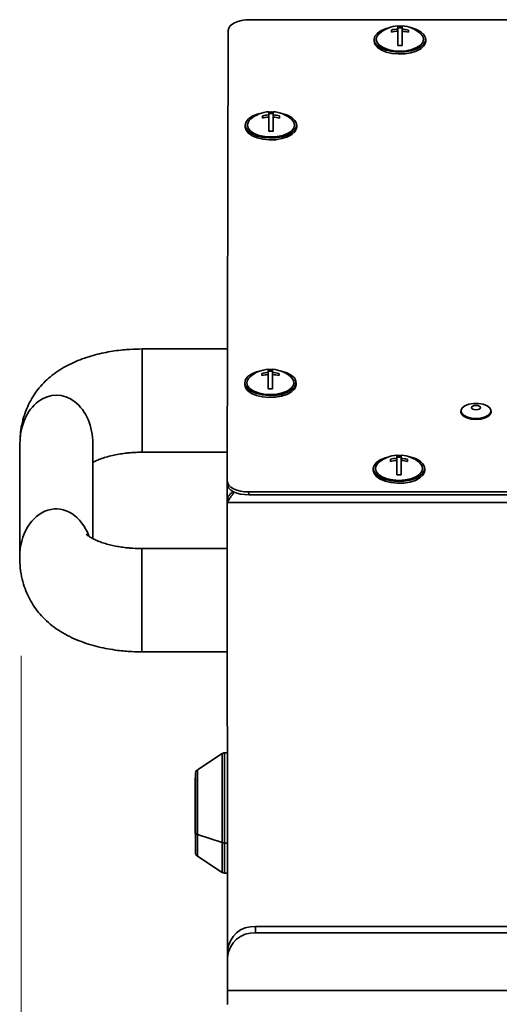
# Model space of a CAD drawing. Units: millimetres. Extents: x 3230 to 13160, y 29 to 7950.
# Drawn here: x 7614 to 7726, y 4035 to 4264 of the extents above; entities that cross this region are included whole.
import ezdxf

# ---------------------------------------------------------------- set-up
doc = ezdxf.new("R2010")
doc.units = ezdxf.units.MM
doc.header["$PDSIZE"] = -1
doc.styles.add('SLDTEXTSTYLE0', font='TXT', dxfattribs={"width": 0.605})
doc.dimstyles.new('SLDDIMSTYLE0', dxfattribs={"dimtxt": 71.912923, "dimasz": 66.04, "dimexe": 0, "dimexo": 0.0625, "dimgap": 17.978231, "dimtad": 1, "dimdec": 0, "dimrnd": 1e-09, "dimzin": 12, "dimdsep": 46, "dimtxsty": 'SLDTEXTSTYLE0', "dimsah": 1, "dimcen": 0.09, "dimadec": 0, "dimazin": 3, "dimtfac": 1, "dimtdec": 0, "dimtofl": 0, "dimtmove": 0, "dimatfit": 3, "dimfxl": 1, "dimfrac": 2, "dimtolj": 1, "dimtzin": 12, "dimarcsym": 0})

# ---------------------------------------------------------------- blocks, each defined once
blk = doc.blocks.new('_D')
at = {"color": 7, "linetype": 'Continuous', "lineweight": 0, "ltscale": 20}
for p, q in [((7614.54, 4116.12), (7614.54, 2666.33)), ((9194.54, 3220.29), (9194.54, 2666.33)), ((7614.54, 2706.33), (9194.54, 2706.33))]:
    blk.add_line(p, q, dxfattribs=at)
at = {"color": 7, "linetype": 'Continuous', "lineweight": 18, "ltscale": 20}
for points in [[(7614.54, 2706.33), (7680.58, 2696.17), (7680.58, 2716.49)], [(9194.54, 2706.33), (9128.5, 2716.49), (9128.5, 2696.17)]]:
    blk.add_solid(points, dxfattribs=at)
at = {"color": 7, "linetype": 'Continuous', "lineweight": 18, "ltscale": 20, "insert": (8294.79, 2801.83), "char_height": 74.083, "attachment_point": 1, "style": 'SLDTEXTSTYLE0'}
blk.add_mtext('1580', dxfattribs=at)
blk = doc.blocks.new('_D_1')
at = {"color": 7, "linetype": 'Continuous', "lineweight": 0, "ltscale": 20}
for p, q in [((7614.54, 4116.12), (7614.54, 2806.33)), ((8514.54, 3192.74), (8514.54, 2806.33)), ((7614.54, 2846.33), (8514.54, 2846.33))]:
    blk.add_line(p, q, dxfattribs=at)
at = {"color": 7, "linetype": 'Continuous', "lineweight": 18, "ltscale": 20}
for points in [[(7614.54, 2846.33), (7680.58, 2836.17), (7680.58, 2856.49)], [(8514.54, 2846.33), (8448.5, 2856.49), (8448.5, 2836.17)]]:
    blk.add_solid(points, dxfattribs=at)
at = {"color": 7, "linetype": 'Continuous', "lineweight": 18, "ltscale": 20, "insert": (7982.23, 2941.83), "char_height": 74.083, "attachment_point": 1, "style": 'SLDTEXTSTYLE0'}
blk.add_mtext('900', dxfattribs=at)

msp = doc.modelspace()

# ---------------------------------------------------------------- linework, layer by layer
at = {"color": 7, "linetype": 'Continuous', "lineweight": 35, "ltscale": 20}
for p, q in [((8091.7, 4264.35), (7667.84, 4264.35)), ((7662.83, 4261.85), (7662.61, 4156.85)), ((7700.83, 4261.44), (7700.83, 4261.94)), ((7702.33, 4262.47), (7702.33, 4262.84)), ((7702.33, 4260.47), (7702.33, 4262.47)), ((7702.33, 4262.47), (7703.33, 4262.47)), ((7702.33, 4260.47), (7702.33, 4262.17)), ((7703.33, 4261.67), (7703.33, 4262.17)), ((7696.83, 4259.78), (7696.83, 4259.35)), ((7702.33, 4259.97), (7702.32, 4261.67)), ((7702.32, 4258.34), (7702.33, 4259.97)), ((7702.33, 4260.47), (7702.33, 4260.47)), ((7708.83, 4259.35), (7708.83, 4259.79)), ((7670.78, 4241.44), (7670.78, 4241.94)), ((7672.28, 4240.47), (7672.29, 4242.47)), ((7672.28, 4240.47), (7672.28, 4242.17)), ((7672.28, 4239.97), (7672.28, 4241.67)), ((7672.29, 4242.47), (7672.29, 4242.84)), ((7672.29, 4242.47), (7673.28, 4242.47)), ((7673.28, 4241.67), (7673.28, 4242.17)), ((7666.78, 4239.78), (7666.78, 4239.35)), ((7672.28, 4240.47), (7672.28, 4240.47)), ((7672.28, 4238.34), (7672.28, 4239.97)), ((7678.78, 4239.35), (7678.78, 4239.79)), ((7662.67, 4187.65), (7642.81, 4187.65)), ((7670.66, 4181.44), (7670.66, 4181.94)), ((7672.16, 4179.97), (7672.15, 4181.67)), ((7672.16, 4182.47), (7672.16, 4182.84)), ((7672.16, 4180.47), (7672.16, 4182.47)), ((7672.16, 4182.47), (7673.16, 4182.47)), ((7672.16, 4180.47), (7672.16, 4182.17)), ((7673.16, 4181.67), (7673.16, 4182.17)), ((7666.66, 4179.78), (7666.66, 4179.35)), ((7672.15, 4178.34), (7672.16, 4179.97)), ((7672.16, 4180.47), (7672.16, 4180.47)), ((7678.66, 4179.35), (7678.66, 4179.79)), ((7717.06, 4173.21), (7717.06, 4172.95)), ((7724.06, 4172.95), (7724.06, 4173.21)), ((7614.29, 4165.66), (7614.23, 4139.16)), ((7631.24, 4143.48), (7631.29, 4165.57)), ((7642.82, 4163.58), (7662.62, 4163.58)), ((7700.61, 4161.44), (7700.61, 4161.94)), ((7702.11, 4160.47), (7702.12, 4162.47)), ((7702.11, 4160.47), (7702.11, 4162.17)), ((7702.11, 4159.97), (7702.11, 4161.67)), ((7702.12, 4162.47), (7702.12, 4162.84)), ((7702.12, 4162.47), (7703.11, 4162.47)), ((7703.11, 4161.67), (7703.11, 4162.17)), ((7696.61, 4159.78), (7696.61, 4159.35)), ((7702.11, 4160.47), (7702.11, 4160.47)), ((7702.11, 4158.34), (7702.11, 4159.97)), ((7708.61, 4159.35), (7708.61, 4159.79)), ((7662.61, 4156.16), (7662.61, 4156.85)), ((7662.61, 4152.33), (7662.61, 4156.04)), ((7667.6, 4154.35), (8127.6, 4154.35)), ((7667.6, 4154.35), (7667.6, 4153.66)), ((7662.61, 4151.88), (7662.61, 4152.28)), ((7662.68, 4047.61), (7662.61, 4151.88)), ((8127.6, 4151.88), (7662.61, 4151.88)), ((7667.6, 4153.66), (8127.6, 4153.66)), ((7662.61, 4141.15), (7642.71, 4141.15)), ((7642.72, 4117.08), (7662.63, 4117.08)), ((7661.44, 4093.39), (7655.65, 4089.63)), ((7662.65, 4093.55), (7661.99, 4093.55)), ((7655.13, 4075.45), (7655.13, 4074.76)), ((7655.64, 4074.52), (7661.43, 4072.64)), ((7661.97, 4072.55), (7662.66, 4072.55)), ((7655.65, 4069.48), (7661.44, 4065.72)), ((7661.99, 4065.55), (7662.67, 4065.55)), ((7669.17, 4053.1), (7669.17, 4051.6)), ((7772.66, 4053.1), (7669.17, 4053.1)), ((7772.66, 4051.6), (7669.17, 4051.6)), ((7662.67, 4045.97), (7662.68, 4047.47)), ((7662.67, 4045.97), (7662.68, 4038.17)), ((8157.68, 4038.17), (7662.68, 4038.17))]:
    msp.add_line(p, q, dxfattribs=at)
at = {"color": 7, "linetype": 'Continuous', "lineweight": 35, "ltscale": 20, "flags": 128}
for points in [[(7667.84, 4264.35), (7666.86, 4264.3), (7665.92, 4264.16), (7665.06, 4263.93), (7664.3, 4263.62), (7663.68, 4263.24), (7663.22, 4262.81), (7662.93, 4262.34), (7662.83, 4261.85)], [(7696.83, 4259.78), (7697.01, 4259.04), (7697.57, 4258.34), (7698.45, 4257.73), (7699.61, 4257.25), (7700.97, 4256.93), (7702.44, 4256.79), (7703.94, 4256.84), (7705.38, 4257.07), (7706.65, 4257.47), (7707.68, 4258.02), (7708.4, 4258.68), (7708.78, 4259.41), (7708.78, 4260.16), (7708.41, 4260.89), (7707.68, 4261.55), (7706.66, 4262.09), (7705.39, 4262.5), (7705.13, 4262.55)], [(7700.52, 4262.55), (7699.62, 4262.32), (7698.46, 4261.84), (7697.57, 4261.23), (7697.02, 4260.53), (7696.83, 4259.78)], [(7700.83, 4261.94), (7700.83, 4261.88), (7700.83, 4261.83), (7700.83, 4261.77), (7700.83, 4261.71), (7700.83, 4261.64), (7700.83, 4261.58), (7700.83, 4261.51), (7700.83, 4261.44)], [(7702.33, 4262.84), (7702.33, 4262.89), (7702.33, 4262.91), (7702.33, 4262.88), (7702.33, 4262.82), (7702.33, 4262.72), (7702.33, 4262.57), (7702.33, 4262.39), (7702.33, 4262.17)], [(7704.83, 4261.44), (7704.83, 4261.51), (7704.83, 4261.58), (7704.83, 4261.64), (7704.83, 4261.71), (7704.83, 4261.77), (7704.83, 4261.83), (7704.83, 4261.88), (7704.83, 4261.94)], [(7697.33, 4259.78), (7697.51, 4259.07), (7698.06, 4258.41), (7698.93, 4257.84), (7700.07, 4257.4), (7701.4, 4257.13), (7702.82, 4257.03), (7704.24, 4257.13), (7705.57, 4257.4), (7706.71, 4257.84), (7707.59, 4258.41), (7708.14, 4259.07), (7708.33, 4259.78), (7708.14, 4260.49), (7707.59, 4261.16), (7707.58, 4261.17)], [(7702.32, 4261.67), (7702.32, 4261.35), (7702.32, 4261), (7702.32, 4260.61), (7702.32, 4260.2), (7702.32, 4259.77), (7702.32, 4259.31), (7702.32, 4258.83), (7702.32, 4258.34)], [(7703.32, 4258.34), (7703.32, 4258.83), (7703.32, 4259.31), (7703.32, 4259.77), (7703.32, 4260.2), (7703.32, 4260.61), (7703.32, 4261), (7703.32, 4261.35), (7703.32, 4261.67)], [(7696.83, 4259.35), (7697.01, 4258.6), (7697.57, 4257.9), (7698.45, 4257.3), (7699.61, 4256.82), (7700.97, 4256.5), (7702.44, 4256.36), (7703.95, 4256.4), (7705.38, 4256.64), (7706.65, 4257.04), (7707.68, 4257.59), (7708.4, 4258.25), (7708.78, 4258.97), (7708.83, 4259.35)], [(7666.78, 4239.78), (7666.97, 4239.04), (7667.52, 4238.34), (7668.41, 4237.73), (7669.56, 4237.25), (7670.92, 4236.93), (7672.4, 4236.79), (7673.9, 4236.84), (7675.33, 4237.07), (7676.6, 4237.47), (7677.63, 4238.02), (7678.36, 4238.68), (7678.74, 4239.41), (7678.74, 4240.16), (7678.37, 4240.89), (7677.64, 4241.55), (7676.61, 4242.09), (7675.34, 4242.5), (7675.09, 4242.55)], [(7670.48, 4242.55), (7669.57, 4242.32), (7668.42, 4241.84), (7667.53, 4241.23), (7666.97, 4240.53), (7666.78, 4239.78)], [(7667.28, 4239.78), (7667.47, 4239.07), (7668.02, 4238.41), (7668.89, 4237.84), (7670.03, 4237.4), (7671.36, 4237.13), (7672.78, 4237.03), (7674.2, 4237.13), (7675.53, 4237.4), (7676.67, 4237.84), (7677.54, 4238.41), (7678.1, 4239.07), (7678.28, 4239.78), (7678.1, 4240.49), (7677.55, 4241.16), (7677.53, 4241.17)], [(7670.78, 4241.94), (7670.78, 4241.88), (7670.78, 4241.83), (7670.78, 4241.77), (7670.78, 4241.71), (7670.78, 4241.64), (7670.78, 4241.58), (7670.78, 4241.51), (7670.78, 4241.44)], [(7672.29, 4242.84), (7672.29, 4242.89), (7672.29, 4242.91), (7672.29, 4242.88), (7672.29, 4242.82), (7672.29, 4242.72), (7672.28, 4242.57), (7672.28, 4242.39), (7672.28, 4242.17)], [(7672.28, 4241.67), (7672.28, 4241.35), (7672.28, 4241), (7672.28, 4240.61), (7672.28, 4240.2), (7672.28, 4239.77), (7672.28, 4239.31), (7672.28, 4238.83), (7672.28, 4238.34)], [(7673.28, 4238.34), (7673.28, 4238.83), (7673.28, 4239.31), (7673.28, 4239.77), (7673.28, 4240.2), (7673.28, 4240.61), (7673.28, 4241), (7673.28, 4241.35), (7673.28, 4241.67)], [(7674.78, 4241.44), (7674.78, 4241.51), (7674.78, 4241.58), (7674.78, 4241.64), (7674.78, 4241.71), (7674.78, 4241.77), (7674.78, 4241.83), (7674.78, 4241.88), (7674.78, 4241.94)], [(7666.78, 4239.35), (7666.97, 4238.6), (7667.52, 4237.9), (7668.41, 4237.3), (7669.56, 4236.82), (7670.92, 4236.5), (7672.4, 4236.36), (7673.9, 4236.4), (7675.33, 4236.64), (7676.6, 4237.04), (7677.64, 4237.59), (7678.36, 4238.25), (7678.74, 4238.97), (7678.78, 4239.35)], [(7666.66, 4179.78), (7666.84, 4179.04), (7667.4, 4178.34), (7668.28, 4177.73), (7669.44, 4177.25), (7670.8, 4176.93), (7672.27, 4176.79), (7673.77, 4176.84), (7675.21, 4177.07), (7676.48, 4177.47), (7677.51, 4178.02), (7678.23, 4178.68), (7678.61, 4179.41), (7678.61, 4180.16), (7678.24, 4180.89), (7677.51, 4181.55), (7676.49, 4182.09), (7675.22, 4182.5), (7674.96, 4182.55)], [(7670.35, 4182.55), (7669.45, 4182.32), (7668.29, 4181.84), (7667.4, 4181.23), (7666.85, 4180.53), (7666.66, 4179.78)], [(7670.66, 4181.94), (7670.66, 4181.88), (7670.66, 4181.83), (7670.66, 4181.77), (7670.66, 4181.71), (7670.66, 4181.64), (7670.66, 4181.58), (7670.66, 4181.51), (7670.66, 4181.44)], [(7672.15, 4181.67), (7672.15, 4181.35), (7672.15, 4181), (7672.15, 4180.61), (7672.15, 4180.2), (7672.15, 4179.77), (7672.15, 4179.31), (7672.15, 4178.83), (7672.15, 4178.34)], [(7672.16, 4182.84), (7672.16, 4182.89), (7672.16, 4182.91), (7672.16, 4182.88), (7672.16, 4182.82), (7672.16, 4182.72), (7672.16, 4182.57), (7672.16, 4182.39), (7672.16, 4182.17)], [(7673.15, 4178.34), (7673.15, 4178.83), (7673.15, 4179.31), (7673.15, 4179.77), (7673.15, 4180.2), (7673.15, 4180.61), (7673.15, 4181), (7673.15, 4181.35), (7673.15, 4181.67)], [(7674.66, 4181.44), (7674.66, 4181.51), (7674.66, 4181.58), (7674.66, 4181.64), (7674.66, 4181.71), (7674.66, 4181.77), (7674.66, 4181.83), (7674.66, 4181.88), (7674.66, 4181.94)], [(7666.66, 4179.35), (7666.84, 4178.6), (7667.4, 4177.9), (7668.28, 4177.3), (7669.44, 4176.82), (7670.8, 4176.5), (7672.27, 4176.36), (7673.78, 4176.4), (7675.21, 4176.64), (7676.48, 4177.04), (7677.51, 4177.59), (7678.23, 4178.25), (7678.61, 4178.97), (7678.66, 4179.35)], [(7667.16, 4179.78), (7667.34, 4179.07), (7667.89, 4178.41), (7668.76, 4177.84), (7669.9, 4177.4), (7671.23, 4177.13), (7672.65, 4177.03), (7674.07, 4177.13), (7675.4, 4177.4), (7676.54, 4177.84), (7677.42, 4178.41), (7677.97, 4179.07), (7678.16, 4179.78), (7677.97, 4180.49), (7677.42, 4181.16), (7677.41, 4181.17)], [(7720.55, 4171.46), (7721.69, 4171.55), (7722.7, 4171.83), (7723.48, 4172.25), (7723.95, 4172.78), (7724.04, 4173.35), (7723.76, 4173.91), (7723.13, 4174.39), (7722.22, 4174.75), (7721.13, 4174.94), (7719.98, 4174.94), (7718.89, 4174.75), (7717.98, 4174.39), (7717.35, 4173.91), (7717.07, 4173.35), (7717.16, 4172.78), (7717.62, 4172.25), (7718.4, 4171.83), (7719.42, 4171.55), (7720.55, 4171.46)], [(7717.06, 4172.95), (7717.16, 4172.52), (7717.62, 4171.99), (7718.4, 4171.57), (7719.42, 4171.29), (7720.55, 4171.2)], [(7720.55, 4173.47), (7720.95, 4173.51), (7721.28, 4173.63), (7721.5, 4173.79), (7721.58, 4173.99), (7721.5, 4174.19), (7721.28, 4174.35), (7720.95, 4174.46), (7720.56, 4174.5), (7720.16, 4174.46), (7719.83, 4174.35), (7719.61, 4174.19), (7719.53, 4173.99), (7719.61, 4173.79), (7719.83, 4173.63), (7720.16, 4173.51), (7720.55, 4173.47)], [(7720.55, 4171.2), (7721.69, 4171.29), (7722.7, 4171.57), (7723.48, 4171.99), (7723.95, 4172.52), (7724.06, 4172.95)], [(7696.61, 4159.78), (7696.8, 4159.04), (7697.35, 4158.34), (7698.24, 4157.73), (7699.39, 4157.25), (7700.75, 4156.93), (7702.23, 4156.79), (7703.73, 4156.84), (7705.16, 4157.07), (7706.43, 4157.47), (7707.46, 4158.02), (7708.19, 4158.68), (7708.57, 4159.41), (7708.57, 4160.16), (7708.2, 4160.89), (7707.47, 4161.55), (7706.44, 4162.09), (7705.17, 4162.5), (7704.92, 4162.55)], [(7700.31, 4162.55), (7699.4, 4162.32), (7698.24, 4161.84), (7697.36, 4161.23), (7696.8, 4160.53), (7696.61, 4159.78)], [(7697.11, 4159.78), (7697.3, 4159.07), (7697.85, 4158.41), (7698.72, 4157.84), (7699.86, 4157.4), (7701.19, 4157.13), (7702.61, 4157.03), (7704.03, 4157.13), (7705.36, 4157.4), (7706.5, 4157.84), (7707.37, 4158.41), (7707.93, 4159.07), (7708.11, 4159.78), (7707.93, 4160.49), (7707.38, 4161.16), (7707.36, 4161.17)], [(7700.61, 4161.94), (7700.61, 4161.88), (7700.61, 4161.83), (7700.61, 4161.77), (7700.61, 4161.71), (7700.61, 4161.64), (7700.61, 4161.58), (7700.61, 4161.51), (7700.61, 4161.44)], [(7702.12, 4162.84), (7702.12, 4162.89), (7702.12, 4162.91), (7702.12, 4162.88), (7702.12, 4162.82), (7702.12, 4162.72), (7702.11, 4162.57), (7702.11, 4162.39), (7702.11, 4162.17)], [(7702.11, 4161.67), (7702.11, 4161.35), (7702.11, 4161), (7702.11, 4160.61), (7702.11, 4160.2), (7702.11, 4159.77), (7702.11, 4159.31), (7702.11, 4158.83), (7702.11, 4158.34)], [(7703.11, 4158.34), (7703.11, 4158.83), (7703.11, 4159.31), (7703.11, 4159.77), (7703.11, 4160.2), (7703.11, 4160.61), (7703.11, 4161), (7703.11, 4161.35), (7703.11, 4161.67)], [(7704.61, 4161.44), (7704.61, 4161.51), (7704.61, 4161.58), (7704.61, 4161.64), (7704.61, 4161.71), (7704.61, 4161.77), (7704.61, 4161.83), (7704.61, 4161.88), (7704.61, 4161.94)], [(7696.61, 4159.35), (7696.8, 4158.6), (7697.35, 4157.9), (7698.24, 4157.3), (7699.39, 4156.82), (7700.75, 4156.5), (7702.23, 4156.36), (7703.73, 4156.4), (7705.16, 4156.64), (7706.43, 4157.04), (7707.47, 4157.59), (7708.19, 4158.25), (7708.57, 4158.97), (7708.61, 4159.35)], [(7662.61, 4156.85), (7662.7, 4156.36), (7662.99, 4155.89), (7663.45, 4155.46), (7664.07, 4155.08), (7664.83, 4154.77), (7665.69, 4154.54), (7666.63, 4154.4), (7667.6, 4154.35)], [(7667.6, 4153.66), (7666.63, 4153.71), (7665.69, 4153.85), (7664.83, 4154.08), (7664.07, 4154.39), (7663.45, 4154.77), (7662.99, 4155.2), (7662.7, 4155.67), (7662.61, 4156.16)], [(7661.43, 4072.64), (7661.43, 4074.7), (7661.43, 4076.9), (7661.43, 4079.17), (7661.43, 4081.46), (7661.43, 4083.69), (7661.43, 4085.8), (7661.43, 4087.75), (7661.43, 4089.47), (7661.43, 4090.93), (7661.44, 4092.07), (7661.44, 4092.87), (7661.44, 4093.31), (7661.44, 4093.39)], [(7661.99, 4093.55), (7661.99, 4093.47), (7661.98, 4093.03), (7661.98, 4092.22), (7661.98, 4091.06), (7661.98, 4089.59), (7661.98, 4087.85), (7661.97, 4085.88), (7661.97, 4083.73), (7661.97, 4081.48), (7661.97, 4079.17), (7661.97, 4076.87), (7661.97, 4074.65), (7661.97, 4072.55)], [(7655.13, 4075.45), (7655.13, 4077.02), (7655.13, 4078.7), (7655.13, 4080.41), (7655.13, 4082.09), (7655.13, 4083.65), (7655.14, 4085.04), (7655.14, 4086.19), (7655.14, 4087.05), (7655.14, 4087.58), (7655.14, 4087.75), (7655.14, 4087.75)], [(7655.18, 4074.94), (7655.18, 4076.59), (7655.18, 4078.35), (7655.18, 4080.16), (7655.18, 4081.94), (7655.18, 4083.64), (7655.18, 4085.17), (7655.19, 4086.5), (7655.19, 4087.55), (7655.19, 4088.3), (7655.19, 4088.71), (7655.19, 4088.79)], [(7655.65, 4089.63), (7655.65, 4089.54), (7655.64, 4089.09), (7655.64, 4088.28), (7655.64, 4087.13), (7655.64, 4085.69), (7655.64, 4084.01), (7655.64, 4082.16), (7655.64, 4080.21), (7655.64, 4078.24), (7655.64, 4076.32), (7655.64, 4074.52)], [(7655.19, 4070.58), (7655.19, 4070.64), (7655.19, 4071.27), (7655.19, 4072.23), (7655.18, 4073.47), (7655.18, 4074.94)], [(7655.64, 4074.52), (7655.64, 4072.91), (7655.64, 4071.56), (7655.64, 4070.52), (7655.64, 4069.83), (7655.65, 4069.51), (7655.65, 4069.48)], [(7661.44, 4065.72), (7661.44, 4065.74), (7661.44, 4066.05), (7661.44, 4066.73), (7661.44, 4067.77), (7661.43, 4069.12), (7661.43, 4070.76), (7661.43, 4072.64)], [(7661.97, 4072.55), (7661.98, 4070.65), (7661.98, 4069), (7661.98, 4067.63), (7661.98, 4066.58), (7661.99, 4065.89), (7661.99, 4065.58), (7661.99, 4065.55)]]:
    msp.add_lwpolyline(points, dxfattribs=at)
at = {"color": 7, "linetype": 'Continuous', "lineweight": 35, "ltscale": 400}
for centre, radius, start, end in [((7702.83, 4255.63), 7.3, 93.9274, 130.642), ((7702.82, 4253.88), 8.31, 93.3899, 103.8681), ((7702.83, 4256.22), 6.63, 85.6773, 94.3227), ((7702.83, 4255.63), 7.3, 49.4392, 86.0726), ((7739.32, 4262.35), 35.99, 179.1066, 180.2856), ((7702.83, 4253.87), 8.31, 76.136, 86.6097), ((7699.34, 4259.58), 2.03, 128.765, 174.3815), ((7702.82, 4253.38), 8.31, 93.3899, 103.8681), ((7702.83, 4253.37), 8.31, 76.136, 86.6097), ((7702.82, 4251.72), 6.63, 85.6773, 94.3227), ((7669.3, 4239.58), 2.03, 128.765, 174.3815), ((7672.79, 4235.63), 7.3, 93.9274, 130.642), ((7672.77, 4233.88), 8.31, 93.3899, 103.8681), ((7672.77, 4233.38), 8.31, 93.3899, 103.8681), ((7672.79, 4236.22), 6.63, 85.6773, 94.3227), ((7709.28, 4242.35), 35.99, 179.1066, 180.2856), ((7672.79, 4233.87), 8.31, 76.136, 86.6097), ((7672.79, 4233.37), 8.31, 76.136, 86.6097), ((7672.79, 4235.63), 7.3, 49.4392, 86.0726), ((7672.78, 4231.72), 6.63, 85.6773, 94.3227), ((7672.66, 4175.63), 7.3, 93.9274, 130.642), ((7672.65, 4173.88), 8.31, 93.3899, 103.8681), ((7672.65, 4173.38), 8.31, 93.3899, 103.8681), ((7672.66, 4176.22), 6.63, 85.6773, 94.3227), ((7672.66, 4173.37), 8.31, 76.136, 86.6097), ((7672.66, 4175.63), 7.3, 49.4392, 86.0726), ((7709.15, 4182.35), 35.99, 179.1066, 180.2856), ((7672.66, 4173.87), 8.31, 76.136, 86.6097), ((7669.17, 4179.58), 2.03, 128.765, 174.3815), ((7672.65, 4171.72), 6.63, 85.6773, 94.3227), ((7699.13, 4159.58), 2.03, 128.765, 174.3815), ((7702.62, 4155.63), 7.3, 93.9274, 130.642), ((7702.6, 4153.88), 8.31, 93.3899, 103.8681), ((7702.6, 4153.38), 8.31, 93.3899, 103.8681), ((7702.62, 4156.22), 6.63, 85.6773, 94.3227), ((7739.11, 4162.35), 35.99, 179.1066, 180.2856), ((7702.62, 4153.87), 8.31, 76.136, 86.6097), ((7702.62, 4153.37), 8.31, 76.136, 86.6097), ((7702.62, 4155.63), 7.3, 49.4392, 86.0726), ((7702.61, 4151.72), 6.63, 85.6773, 94.3227), ((7655.24, 4075.46), 0.107, 184.2895, 237.4414), ((7655.72, 4075.06), 0.547, 192.8857, 261.6909), ((7661.96, 4074.34), 1.79, 252.6992, 270.4336), ((7668.77, 4047), 6.11, 86.1792, 175.6425), ((7668.76, 4045.5), 6.11, 86.1792, 175.6425), ((8111.07, 4037.5), 448.39, 179.9142, 180.3294)]:
    msp.add_arc(centre, radius, start, end, dxfattribs=at)
for centre, major_axis, ratio, start_param, end_param in [((7642.81, 4175.62), (0, 12.03), 0.000936, 0.004755, 3.143372), ((7622.79, 4165.62), (-0.02, 11.26), 0.754995, 4.707168, 7.849115), ((7622.73, 4139.12), (-0.02, 11.26), 0.754995, 5.167181, 7.84951), ((7642.71, 4129.12), (0, 12.03), 0.000936, 0.004951, 3.141869)]:
    msp.add_ellipse(centre, major_axis=major_axis, ratio=ratio, start_param=start_param, end_param=end_param, dxfattribs=at)
at = {"color": 7, "linetype": 'Continuous', "lineweight": 35, "ltscale": 20}
for points, knots in [([(7642.77, 4187.65), (7641.81, 4187.63), (7640.46, 4187.61), (7638.47, 4187.45), (7636.79, 4187.27), (7634.83, 4186.96), (7632.83, 4186.54), (7630.8, 4186), (7628.78, 4185.33), (7626.81, 4184.53), (7624.9, 4183.58), (7623.08, 4182.48), (7621.38, 4181.21), (7619.83, 4179.8), (7618.47, 4178.25), (7617.29, 4176.56), (7616.28, 4174.73), (7615.45, 4172.73), (7614.82, 4170.55), (7614.44, 4168.62), (7614.39, 4167.42), (7614.37, 4167.01)], [0, 0, 0, 0, 0.06897, 0.09714, 0.143711, 0.191771, 0.243129, 0.29655, 0.351667, 0.408245, 0.466172, 0.52526, 0.584612, 0.642406, 0.697588, 0.750695, 0.803229, 0.856799, 0.912267, 0.970512, 1, 1, 1, 1]), ([(7631.28, 4161.22), (7631.55, 4161.36), (7632.14, 4161.66), (7633.3, 4162.11), (7634.67, 4162.55), (7636.17, 4162.92), (7637.68, 4163.2), (7639.07, 4163.38), (7640.41, 4163.5), (7641.63, 4163.57), (7642.45, 4163.58), (7642.79, 4163.58)], [0, 0, 0, 0, 0.1099629, 0.237183, 0.367264, 0.4973438, 0.6212633, 0.7297366, 0.8187331, 0.924527, 1, 1, 1, 1]), ([(7662.61, 4152.33), (7662.62, 4152.5), (7662.64, 4152.81), (7662.86, 4153.33), (7663.24, 4153.82), (7663.66, 4154.24), (7663.95, 4154.37), (7664.04, 4154.41)], [0, 0, 0, 0, 0.195577, 0.36639, 0.634178, 0.877941, 1, 1, 1, 1]), ([(7664.32, 4154.31), (7664.31, 4154.31), (7664.2, 4154.21), (7664.03, 4154), (7663.8, 4153.71), (7663.48, 4153.31), (7663.06, 4152.66), (7662.76, 4152.14), (7662.61, 4151.88)], [0, 0, 0, 0, 0.0133031, 0.1834744, 0.2810643, 0.3900193, 0.6976229, 1, 1, 1, 1]), ([(7663.2, 4152.87), (7663.16, 4152.83), (7662.95, 4152.64), (7662.76, 4152.44), (7662.61, 4152.28)], [0, 0, 0, 0, 0.198139, 1, 1, 1, 1]), ([(7642.73, 4141.15), (7642.01, 4141.16), (7640.99, 4141.18), (7639.52, 4141.29), (7638.29, 4141.43), (7636.89, 4141.65), (7635.52, 4141.94), (7634.21, 4142.29), (7633.01, 4142.69), (7631.97, 4143.11), (7631.11, 4143.53), (7630.45, 4143.92), (7630.01, 4144.23), (7629.77, 4144.44), (7629.75, 4144.45), (7629.75, 4144.46)], [0, 0, 0, 0, 0.113557, 0.159903, 0.235988, 0.31367, 0.395252, 0.478062, 0.560728, 0.642085, 0.721245, 0.797631, 0.871104, 0.942178, 1, 1, 1, 1]), ([(7614.24, 4139.15), (7614.26, 4138.3), (7614.31, 4136.56), (7614.77, 4134.09), (7615.45, 4131.81), (7616.32, 4129.79), (7617.38, 4127.92), (7618.62, 4126.2), (7620.09, 4124.6), (7621.8, 4123.11), (7623.73, 4121.78), (7625.83, 4120.62), (7628.01, 4119.66), (7630.25, 4118.87), (7632.5, 4118.25), (7634.76, 4117.77), (7636.81, 4117.45), (7638.67, 4117.25), (7640.58, 4117.11), (7641.95, 4117.09), (7642.75, 4117.08)], [0, 0, 0, 0, 0.060026, 0.122199, 0.176373, 0.228987, 0.2812, 0.334257, 0.390201, 0.450591, 0.514691, 0.578803, 0.640451, 0.700295, 0.758202, 0.813158, 0.866613, 0.905223, 0.944683, 1, 1, 1, 1]), ([(7661.97, 4093.54), (7661.87, 4093.53), (7661.66, 4093.52), (7661.45, 4093.42), (7661.37, 4093.33), (7661.35, 4093.32)], [0, 0, 0, 0, 0.4626331, 0.9116066, 1, 1, 1, 1]), ([(7655.59, 4089.58), (7655.53, 4089.53), (7655.42, 4089.43), (7655.31, 4089.26), (7655.24, 4089.11), (7655.22, 4089.01), (7655.21, 4088.98)], [0, 0, 0, 0, 0.313413, 0.603451, 0.842042, 1, 1, 1, 1]), ([(7655.19, 4070.6), (7655.19, 4070.57), (7655.19, 4070.39), (7655.19, 4070.35), (7655.19, 4070.29), (7655.19, 4070.26), (7655.2, 4070.23), (7655.2, 4070.16), (7655.23, 4070.02), (7655.32, 4069.82), (7655.44, 4069.64), (7655.56, 4069.56), (7655.6, 4069.53)], [0, 0, 0, 0, 0.088342, 0.578674, 0.656296, 0.689879, 0.709934, 0.730242, 0.777415, 0.85327, 0.949759, 1, 1, 1, 1]), ([(7661.37, 4065.79), (7661.44, 4065.73), (7661.6, 4065.61), (7661.84, 4065.54), (7661.98, 4065.56), (7662.01, 4065.57)], [0, 0, 0, 0, 0.364619, 0.884405, 1, 1, 1, 1])]:
    msp.add_open_spline(points, degree=3, knots=knots, dxfattribs=at)
at = {"color": 7, "linetype": 'Continuous', "lineweight": 0, "ltscale": 20}
msp.add_point((7614.54, 4136.12), dxfattribs=at)

# ---------------------------------------------------------------- dimensions: what is measured, and where the dimension line sits
at = {"color": 7, "linetype": 'Continuous', "lineweight": 18, "ltscale": 20}
for base, p2, picture, middle in [((9194.54, 2706.33), (9194.54, 3240.29), '_D', (8404.54, 2706.33)), ((8514.54, 2846.33), (8514.54, 3212.74), '_D_1', (8064.54, 2846.33))]:
    dim = msp.add_linear_dim(base=base, p1=(7614.54, 4136.12), p2=p2, dimstyle='SLDDIMSTYLE0', dxfattribs=at)
    dim.commit()
    dim.dimension.update_dxf_attribs({"geometry": picture, "text_midpoint": middle, "dimtype": 160})

doc.saveas('drawing.dxf')
